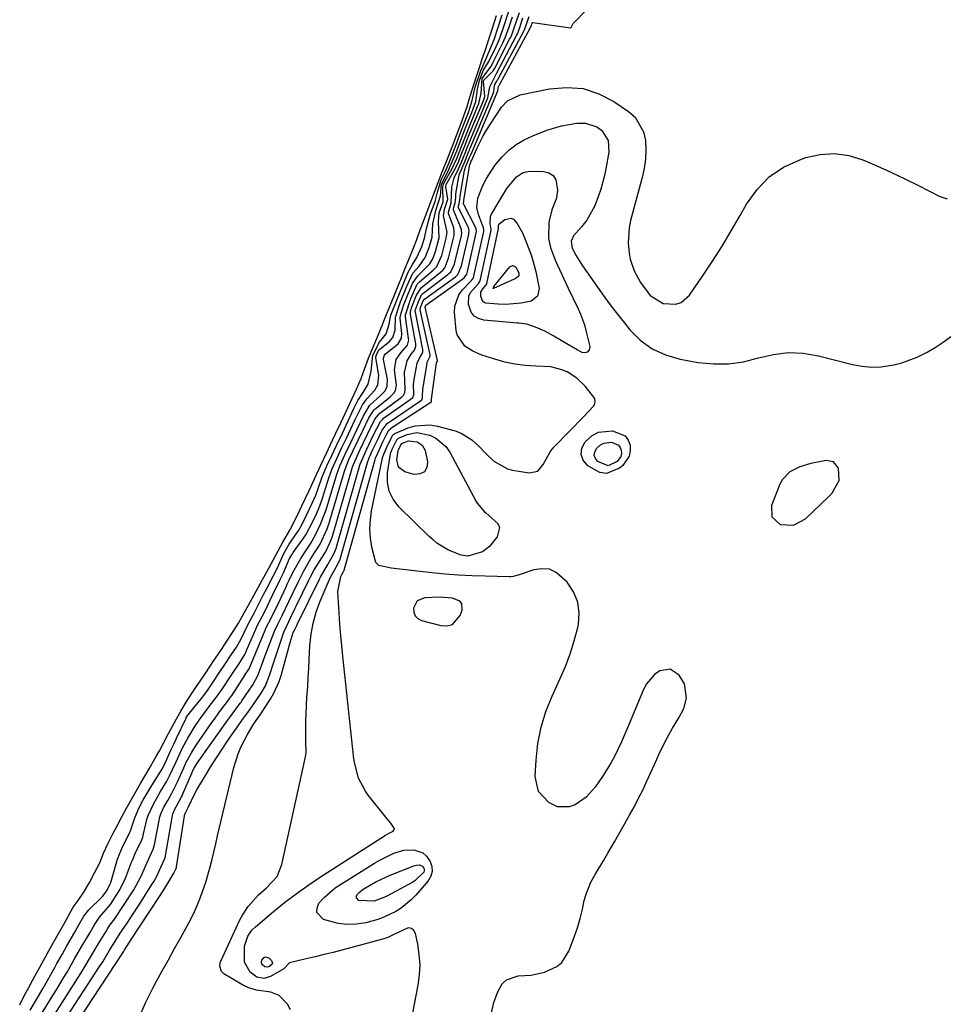
# Model space of a CAD drawing. Units: inches. Extents: x 1862526 to 1869830, y 452951 to 459364.
# Drawn here: x 1868585 to 1868856, y 455079 to 455367 of the extents above; entities that cross this region are included whole.
import ezdxf

# ---------------------------------------------------------------- set-up
doc = ezdxf.new("R2010")
doc.units = ezdxf.units.IN
doc.header["$MEASUREMENT"] = 0
for name, color, linetype in [('1', 7, 'Continuous'), ('7', 7, 'Continuous'), ('8', 7, 'Continuous')]:
    doc.layers.add(name, color=color, linetype=linetype)

msp = doc.modelspace()

# ---------------------------------------------------------------- linework, layer by layer
at = {"layer": '1', "color": 18}
for points in [[(1868811.71, 455219.61, 1646), (1868815.15, 455221.44, 1646), (1868822.08, 455228.07, 1646), (1868822.84, 455228.88, 1646), (1868825.02, 455232.66, 1646), (1868824.81, 455236.33, 1646), (1868823.42, 455238.11, 1646), (1868821.22, 455238.52, 1646), (1868816.79, 455237.68, 1646), (1868813.57, 455236.71, 1646), (1868810.6, 455235.27, 1646), (1868808.44, 455233.01, 1646), (1868807.67, 455231.58, 1646), (1868805.25, 455225.34, 1646), (1868805.36, 455222.04, 1646), (1868807.82, 455219.83, 1646), (1868811.71, 455219.61, 1646)], [(1868701.61, 455197.48, 1644), (1868700.47, 455195.37, 1644), (1868700.58, 455194.15, 1644), (1868700.96, 455193.1, 1644), (1868701.77, 455192.33, 1644), (1868702.85, 455191.75, 1644), (1868708.51, 455190.25, 1644), (1868710.32, 455190.22, 1644), (1868711.9, 455190.62, 1644), (1868714.16, 455193.18, 1644), (1868714.75, 455194.76, 1644), (1868714.65, 455196.7, 1644), (1868714.04, 455197.39, 1644), (1868711.9, 455198.26, 1644), (1868708.05, 455198.58, 1644), (1868703.82, 455198.39, 1644), (1868701.61, 455197.48, 1644)]]:
    msp.add_polyline3d(points, dxfattribs=at)
at = {"layer": '7', "color": 18}
for points in [[(1868585.27, 455079.34, 1628), (1868586.66, 455082.15, 1628), (1868587.93, 455084.46, 1628), (1868589.26, 455086.86, 1628), (1868590.68, 455089.44, 1628), (1868592.29, 455092.35, 1628), (1868593.92, 455095.3, 1628), (1868596.15, 455099.31, 1628), (1868597.59, 455101.91, 1628), (1868599.03, 455104.54, 1628), (1868600.97, 455107.87, 1628), (1868602.39, 455109.86, 1628), (1868604.07, 455112.27, 1628), (1868605.66, 455115.12, 1628), (1868607.21, 455117.98, 1628), (1868608.68, 455120.89, 1628), (1868609.81, 455123.72, 1628), (1868611.14, 455126.67, 1628), (1868612.57, 455129.36, 1628), (1868614.02, 455132.04, 1628), (1868615.18, 455134.31, 1628), (1868616.51, 455136.83, 1628), (1868618.55, 455140.47, 1628), (1868620.65, 455144.1, 1628), (1868623.13, 455148.35, 1628), (1868624.8, 455151.3, 1628), (1868626.14, 455153.68, 1628), (1868627.33, 455155.89, 1628), (1868628.79, 455158.67, 1628), (1868631.17, 455163, 1628), (1868632.44, 455165.25, 1628), (1868634.28, 455168.38, 1628), (1868636.55, 455171.76, 1628), (1868638.11, 455174.04, 1628), (1868639.73, 455176.48, 1628), (1868642.1, 455180.04, 1628), (1868644.08, 455183.01, 1628), (1868646.06, 455185.97, 1628), (1868647.77, 455188.55, 1628), (1868649.32, 455190.98, 1628), (1868650.48, 455193.11, 1628), (1868652.66, 455197.09, 1628), (1868654.44, 455200.31, 1628), (1868656.24, 455203.59, 1628), (1868658.16, 455207.09, 1628), (1868659.52, 455209.58, 1628), (1868660.89, 455212.09, 1628), (1868662.31, 455214.65, 1628), (1868664.27, 455218.16, 1628), (1868666.53, 455222.51, 1628), (1868667.84, 455225.28, 1628), (1868669.97, 455229.78, 1628), (1868671.62, 455233.39, 1628), (1868673.37, 455237.16, 1628), (1868675.13, 455240.87, 1628), (1868676.16, 455243.04, 1628), (1868677.7, 455246.3, 1628), (1868679.24, 455249.56, 1628), (1868681.31, 455253.93, 1628), (1868682.57, 455256.68, 1628), (1868683.78, 455259.37, 1628), (1868685.14, 455262.54, 1628), (1868686.14, 455265.3, 1628), (1868687.32, 455268.45, 1628), (1868688.66, 455271.74, 1628), (1868690.17, 455275.24, 1628), (1868691.57, 455278.56, 1628), (1868692.14, 455280.06, 1628), (1868693.46, 455283.39, 1628), (1868694.82, 455286.74, 1628), (1868696.19, 455290.09, 1628), (1868697.07, 455292.26, 1628), (1868698.1, 455294.79, 1628), (1868699.14, 455297.31, 1628), (1868700.44, 455300.49, 1628), (1868701.46, 455303.16, 1628), (1868702.49, 455305.99, 1628), (1868703.79, 455309.52, 1628), (1868705.11, 455312.95, 1628), (1868706.65, 455317.02, 1628), (1868707.69, 455319.82, 1628), (1868708.82, 455322.7, 1628), (1868710.4, 455326.76, 1628), (1868711.96, 455330.79, 1628), (1868713.04, 455333.58, 1628), (1868714.61, 455337.65, 1628), (1868716.17, 455342.13, 1628), (1868717.1, 455345.07, 1628), (1868718.36, 455349.1, 1628), (1868719.68, 455353.19, 1628), (1868720.62, 455356.04, 1628), (1868721.62, 455358.95, 1628), (1868722.57, 455361.81, 1628), (1868723.5, 455364.68, 1628), (1868724.8, 455368.73, 1628)], [(1868591.33, 455076.27, 1632), (1868594.96, 455082.07, 1632), (1868596.02, 455083.78, 1632), (1868598.1, 455087.21, 1632), (1868599.12, 455088.94, 1632), (1868600.72, 455091.68, 1632), (1868601.35, 455092.79, 1632), (1868603.45, 455096.51, 1632), (1868605.9, 455100.51, 1632), (1868607.16, 455102.79, 1632), (1868608.65, 455104.98, 1632), (1868611.82, 455108.69, 1632), (1868613.55, 455111.31, 1632), (1868614.55, 455112.97, 1632), (1868616.27, 455116.43, 1632), (1868618.03, 455121.06, 1632), (1868618.34, 455121.88, 1632), (1868619.2, 455123.89, 1632), (1868620.83, 455127.07, 1632), (1868621.31, 455128.41, 1632), (1868621.54, 455129.31, 1632), (1868622.6, 455133.95, 1632), (1868622.82, 455134.75, 1632), (1868624.49, 455138.26, 1632), (1868626.52, 455141.73, 1632), (1868628.3, 455144.78, 1632), (1868629.12, 455146.31, 1632), (1868630.96, 455150.24, 1632), (1868632.95, 455154.48, 1632), (1868634.46, 455157.31, 1632), (1868636.54, 455160.73, 1632), (1868637.81, 455162.59, 1632), (1868640.74, 455166.55, 1632), (1868643.09, 455169.58, 1632), (1868644.53, 455171.66, 1632), (1868647.1, 455175.62, 1632), (1868647.9, 455176.83, 1632), (1868649.36, 455179.02, 1632), (1868650.95, 455181.47, 1632), (1868651.41, 455182.35, 1632), (1868651.68, 455182.94, 1632), (1868654.4, 455189.25, 1632), (1868654.8, 455190.16, 1632), (1868656.86, 455194.2, 1632), (1868658.49, 455197.47, 1632), (1868659.38, 455199.35, 1632), (1868661.46, 455203.74, 1632), (1868662.43, 455205.69, 1632), (1868664.24, 455209.85, 1632), (1868665.08, 455211.27, 1632), (1868665.31, 455211.6, 1632), (1868668.12, 455215.5, 1632), (1868669, 455216.84, 1632), (1868671, 455220.71, 1632), (1868672.17, 455223.19, 1632), (1868673.07, 455225.29, 1632), (1868673.86, 455227.55, 1632), (1868675.81, 455233.73, 1632), (1868675.99, 455234.27, 1632), (1868676.58, 455235.87, 1632), (1868678.54, 455240.19, 1632), (1868679.57, 455242.36, 1632), (1868680.86, 455245.07, 1632), (1868682.14, 455247.79, 1632), (1868683.43, 455250.5, 1632), (1868685.53, 455254.79, 1632), (1868686.85, 455256.58, 1632), (1868689.18, 455259.14, 1632), (1868690.07, 455260.65, 1632), (1868690.35, 455263.46, 1632), (1868690.28, 455264.04, 1632), (1868689.5, 455268.58, 1632), (1868689.49, 455268.91, 1632), (1868689.64, 455269.46, 1632), (1868690.11, 455270.55, 1632), (1868690.39, 455270.91, 1632), (1868693.4, 455273.27, 1632), (1868694.48, 455274.53, 1632), (1868695.11, 455276.66, 1632), (1868695.18, 455280.49, 1632), (1868696.7, 455284.95, 1632), (1868698.56, 455289.52, 1632), (1868700.33, 455293.29, 1632), (1868702.13, 455295.41, 1632), (1868703.95, 455297.95, 1632), (1868705.07, 455300.81, 1632), (1868705.91, 455303.88, 1632), (1868706.12, 455307.8, 1632), (1868707.02, 455311.64, 1632), (1868708.37, 455316, 1632), (1868708.69, 455319.38, 1632), (1868710.44, 455322.82, 1632), (1868712.33, 455327.03, 1632), (1868713.13, 455329.11, 1632), (1868714.13, 455331.71, 1632), (1868715.95, 455336.33, 1632), (1868717.58, 455340.36, 1632), (1868717.99, 455341.42, 1632), (1868718.73, 455343.56, 1632), (1868719.22, 455347.11, 1632), (1868719.81, 455349.7, 1632), (1868720.92, 455352.58, 1632), (1868722.57, 455355.26, 1632), (1868724.71, 455359.64, 1632), (1868725.67, 455361.82, 1632), (1868727.21, 455366.36, 1632), (1868728.72, 455370.91, 1632)], [(1868594.23, 455068.34, 1636), (1868608.65, 455090.52, 1636), (1868609.56, 455091.95, 1636), (1868611.49, 455095.15, 1636), (1868612.09, 455096.23, 1636), (1868614.71, 455100.32, 1636), (1868616.48, 455102.98, 1636), (1868618.25, 455105.65, 1636), (1868619.99, 455108.33, 1636), (1868624.14, 455114.79, 1636), (1868624.6, 455115.56, 1636), (1868625.45, 455117.14, 1636), (1868626.55, 455119.61, 1636), (1868627.73, 455122.13, 1636), (1868627.9, 455122.74, 1636), (1868627.94, 455122.94, 1636), (1868629.98, 455134.76, 1636), (1868630.06, 455135.11, 1636), (1868630.48, 455136.14, 1636), (1868632.56, 455139.94, 1636), (1868632.81, 455140.48, 1636), (1868633.05, 455141.03, 1636), (1868635.62, 455147.06, 1636), (1868635.97, 455147.86, 1636), (1868636.3, 455148.58, 1636), (1868637.18, 455150.01, 1636), (1868646.11, 455162.54, 1636), (1868646.64, 455163.27, 1636), (1868647.71, 455164.72, 1636), (1868649.34, 455166.88, 1636), (1868649.83, 455167.55, 1636), (1868650.15, 455168.01, 1636), (1868650.31, 455168.24, 1636), (1868653.44, 455172.89, 1636), (1868654.98, 455175.71, 1636), (1868655.82, 455178.01, 1636), (1868656.49, 455179.84, 1636), (1868656.83, 455180.75, 1636), (1868659.84, 455188.65, 1636), (1868660.78, 455190.66, 1636), (1868662.08, 455193.24, 1636), (1868664, 455197.27, 1636), (1868665.27, 455199.95, 1636), (1868666.81, 455203.16, 1636), (1868668.3, 455206.09, 1636), (1868670.5, 455209.88, 1636), (1868673.17, 455214.09, 1636), (1868675.26, 455218.57, 1636), (1868675.57, 455219.39, 1636), (1868675.83, 455220.19, 1636), (1868675.95, 455220.59, 1636), (1868680.33, 455235.44, 1636), (1868681.62, 455238.8, 1636), (1868682.88, 455241.46, 1636), (1868684.32, 455244.5, 1636), (1868685.76, 455247.54, 1636), (1868687.4, 455251.02, 1636), (1868688.89, 455253.28, 1636), (1868689.21, 455253.58, 1636), (1868689.54, 455253.87, 1636), (1868693.65, 455257.13, 1636), (1868694.85, 455258.32, 1636), (1868695.27, 455259.02, 1636), (1868695.48, 455260.57, 1636), (1868694.9, 455265.04, 1636), (1868695.42, 455268.12, 1636), (1868696.74, 455270.03, 1636), (1868698.77, 455272.26, 1636), (1868699.09, 455273.79, 1636), (1868699.06, 455274.19, 1636), (1868698.16, 455280.54, 1636), (1868698.11, 455281.16, 1636), (1868699.68, 455285.88, 1636), (1868701.61, 455290.13, 1636), (1868702.25, 455290.8, 1636), (1868706.24, 455294.24, 1636), (1868706.61, 455294.58, 1636), (1868707.3, 455295.33, 1636), (1868708.79, 455298.46, 1636), (1868708.93, 455298.94, 1636), (1868710.1, 455303.58, 1636), (1868710.31, 455305.32, 1636), (1868709.23, 455310.1, 1636), (1868709.58, 455312.01, 1636), (1868710.5, 455314.95, 1636), (1868709.94, 455318.71, 1636), (1868710.01, 455319.23, 1636), (1868712.41, 455323.36, 1636), (1868713.56, 455325.57, 1636), (1868714.68, 455328.42, 1636), (1868715.51, 455330.58, 1636), (1868716.62, 455333.36, 1636), (1868720.57, 455342.88, 1636), (1868720.85, 455343.57, 1636), (1868721.25, 455344.67, 1636), (1868721.34, 455344.97, 1636), (1868720.99, 455349.35, 1636), (1868721.09, 455349.79, 1636), (1868723.82, 455352.56, 1636), (1868724.25, 455353.3, 1636), (1868728.63, 455361.76, 1636), (1868728.8, 455362.09, 1636), (1868729.12, 455362.77, 1636), (1868729.98, 455365.09, 1636), (1868731.47, 455369.58, 1636)], [(1868664.55, 455077.89, 1642), (1868663.6, 455079.57, 1642), (1868661.21, 455082.07, 1642), (1868658.75, 455083.06, 1642), (1868654.56, 455083.68, 1642), (1868652.32, 455084.3, 1642), (1868651.27, 455084.77, 1642), (1868650.24, 455085.32, 1642), (1868645.05, 455088.44, 1642), (1868644.3, 455089.14, 1642), (1868643.82, 455090.61, 1642), (1868643.94, 455091.65, 1642), (1868644.11, 455092.15, 1642), (1868649.72, 455104.23, 1642), (1868650.42, 455105.59, 1642), (1868652.09, 455108.13, 1642), (1868655.18, 455111.52, 1642), (1868657.47, 455113.55, 1642), (1868660.57, 455116.89, 1642), (1868661.97, 455120.36, 1642), (1868668.9, 455151.9, 1642), (1868669.06, 455153.03, 1642), (1868668.98, 455156.47, 1642), (1868669, 455159.96, 1642), (1868669.03, 455162.28, 1642), (1868669.09, 455164.59, 1642), (1868669.33, 455169.23, 1642), (1868669.54, 455172.44, 1642), (1868669.7, 455175.06, 1642), (1868669.84, 455177.68, 1642), (1868669.98, 455180.3, 1642), (1868670.19, 455184.4, 1642), (1868670.33, 455186.07, 1642), (1868670.52, 455187.73, 1642), (1868671.14, 455191.01, 1642), (1868672.05, 455194.23, 1642), (1868672.61, 455195.8, 1642), (1868673.22, 455197.36, 1642), (1868676.12, 455204.22, 1642), (1868678.49, 455208.45, 1642), (1868678.97, 455209.52, 1642), (1868679.06, 455209.78, 1642), (1868679.1, 455209.92, 1642), (1868679.14, 455210.05, 1642), (1868687.05, 455238, 1642), (1868687.5, 455239.32, 1642), (1868688.63, 455241.75, 1642), (1868690.04, 455244.73, 1642), (1868691.32, 455247.44, 1642), (1868692.83, 455249.41, 1642), (1868702.54, 455255.97, 1642), (1868702.65, 455256.06, 1642), (1868702.96, 455256.33, 1642), (1868703.17, 455256.79, 1642), (1868703.15, 455257.81, 1642), (1868703.18, 455258.95, 1642), (1868703.22, 455259.33, 1642), (1868704.45, 455267.05, 1642), (1868704.52, 455267.35, 1642), (1868705.39, 455269.07, 1642), (1868705.4, 455269.2, 1642), (1868705.37, 455269.46, 1642), (1868702.48, 455282.63, 1642), (1868702.46, 455282.81, 1642), (1868702.53, 455283.27, 1642), (1868703.35, 455285.27, 1642), (1868703.63, 455285.63, 1642), (1868703.7, 455285.69, 1642), (1868712.74, 455292.31, 1642), (1868713.45, 455292.96, 1642), (1868714.57, 455295.51, 1642), (1868716.68, 455304.76, 1642), (1868716.73, 455305.02, 1642), (1868716.74, 455305.81, 1642), (1868716.64, 455306.33, 1642), (1868716.55, 455306.58, 1642), (1868716.45, 455306.82, 1642), (1868713.69, 455312.56, 1642), (1868713.63, 455313.02, 1642), (1868713.82, 455313.6, 1642), (1868714.04, 455314.87, 1642), (1868714.1, 455315.85, 1642), (1868715.43, 455323.36, 1642), (1868715.5, 455323.68, 1642), (1868715.83, 455324.61, 1642), (1868716.91, 455327.17, 1642), (1868717.14, 455327.73, 1642), (1868717.23, 455327.95, 1642), (1868717.27, 455328.06, 1642), (1868717.32, 455328.17, 1642), (1868725.12, 455346.7, 1642), (1868725.29, 455347.26, 1642), (1868725.37, 455347.89, 1642), (1868725.6, 455348.32, 1642), (1868725.75, 455348.53, 1642), (1868725.78, 455348.58, 1642), (1868725.8, 455348.62, 1642), (1868734.67, 455364.99, 1642), (1868734.74, 455365.14, 1642), (1868735, 455365.87, 1642), (1868735.12, 455366.23, 1642), (1868735.19, 455366.41, 1642), (1868735.24, 455366.54, 1642), (1868735.33, 455366.63, 1642), (1868735.38, 455366.64, 1642), (1868746.47, 455365.11, 1642), (1868746.51, 455365.11, 1642), (1868746.53, 455365.12, 1642), (1868746.62, 455365.16, 1642), (1868747.24, 455366.39, 1642), (1868747.56, 455366.77, 1642), (1868750.97, 455370.27, 1642)], [(1868592.78, 455072.3, 1634), (1868601.74, 455086.27, 1634), (1868603.27, 455088.7, 1634), (1868604.77, 455091.16, 1634), (1868606.96, 455094.95, 1634), (1868608.19, 455097.04, 1634), (1868610.71, 455101.01, 1634), (1868610.91, 455101.35, 1634), (1868611.66, 455102.62, 1634), (1868613.04, 455104.36, 1634), (1868618.64, 455112.99, 1634), (1868619.39, 455114.22, 1634), (1868620.74, 455116.76, 1634), (1868622.44, 455120.75, 1634), (1868624.37, 455124.83, 1634), (1868624.72, 455126.15, 1634), (1868626.31, 455134.35, 1634), (1868626.37, 455134.64, 1634), (1868626.54, 455135.22, 1634), (1868627.47, 455137.18, 1634), (1868628.6, 455139.12, 1634), (1868629.71, 455141.08, 1634), (1868631.44, 455144.52, 1634), (1868633.28, 455148.62, 1634), (1868634.02, 455150.29, 1634), (1868635.6, 455153.26, 1634), (1868636.88, 455155.26, 1634), (1868641.5, 455161.9, 1634), (1868642.24, 455162.94, 1634), (1868643.75, 455164.99, 1634), (1868646.07, 455168.03, 1634), (1868646.98, 455169.3, 1634), (1868647.41, 455169.95, 1634), (1868651.23, 455175.87, 1634), (1868651.28, 455175.94, 1634), (1868651.46, 455176.21, 1634), (1868651.82, 455176.75, 1634), (1868652.49, 455177.79, 1634), (1868652.61, 455178.05, 1634), (1868652.65, 455178.14, 1634), (1868657.12, 455188.95, 1634), (1868657.43, 455189.66, 1634), (1868658.84, 455192.46, 1634), (1868660.97, 455196.82, 1634), (1868663.3, 455201.81, 1634), (1868663.57, 455202.38, 1634), (1868664.1, 455203.52, 1634), (1868665.2, 455205.76, 1634), (1868667.52, 455209.88, 1634), (1868668.95, 455212.14, 1634), (1868670.33, 455214.21, 1634), (1868671.9, 455217, 1634), (1868673.29, 455219.94, 1634), (1868674.59, 455223.11, 1634), (1868674.9, 455224.09, 1634), (1868678.08, 455234.59, 1634), (1868678.23, 455235.07, 1634), (1868678.94, 455236.98, 1634), (1868680.51, 455240.39, 1634), (1868682.13, 455243.81, 1634), (1868683.98, 455247.72, 1634), (1868685.82, 455251.63, 1634), (1868687.7, 455254.7, 1634), (1868690.78, 455257.49, 1634), (1868692.17, 455258.97, 1634), (1868692.8, 455260.29, 1634), (1868692.85, 455262.23, 1634), (1868692.78, 455262.71, 1634), (1868691.71, 455268.06, 1634), (1868691.68, 455268.52, 1634), (1868691.99, 455269.4, 1634), (1868692.32, 455269.73, 1634), (1868696.04, 455272.66, 1634), (1868696.94, 455274.3, 1634), (1868697.05, 455275.72, 1634), (1868696.64, 455280.21, 1634), (1868696.67, 455280.99, 1634), (1868697.56, 455283.87, 1634), (1868698.95, 455287.29, 1634), (1868700.21, 455290.35, 1634), (1868701.74, 455292.56, 1634), (1868704.54, 455295.25, 1634), (1868705.28, 455296.11, 1634), (1868706.18, 455297.55, 1634), (1868706.93, 455299.64, 1634), (1868708, 455303.67, 1634), (1868707.79, 455308.46, 1634), (1868708.01, 455311.03, 1634), (1868709.17, 455314.23, 1634), (1868709.1, 455318.58, 1634), (1868709.26, 455319.43, 1634), (1868711.75, 455323.71, 1634), (1868713.15, 455326.83, 1634), (1868714.51, 455330.35, 1634), (1868715.87, 455333.82, 1634), (1868716.39, 455335.1, 1634), (1868719.07, 455341.62, 1634), (1868719.24, 455342.05, 1634), (1868719.58, 455342.93, 1634), (1868720.28, 455345.86, 1634), (1868720.62, 455350.26, 1634), (1868723.2, 455353.91, 1634), (1868723.56, 455354.55, 1634), (1868723.73, 455354.88, 1634), (1868726.65, 455360.69, 1634), (1868727.45, 455362.42, 1634), (1868728.48, 455365.38, 1634), (1868729.42, 455368.29, 1634)], [(1868595.66, 455064.39, 1638), (1868615.62, 455094.8, 1638), (1868615.89, 455095.21, 1638), (1868616.35, 455095.97, 1638), (1868616.53, 455096.29, 1638), (1868617.39, 455097.66, 1638), (1868617.56, 455097.92, 1638), (1868617.73, 455098.18, 1638), (1868626.38, 455111.36, 1638), (1868628.27, 455114.28, 1638), (1868630.39, 455117.85, 1638), (1868630.95, 455119.07, 1638), (1868631.13, 455119.5, 1638), (1868631.18, 455119.73, 1638), (1868633.62, 455135.16, 1638), (1868633.64, 455135.22, 1638), (1868633.67, 455135.35, 1638), (1868634.05, 455136.09, 1638), (1868634.36, 455136.66, 1638), (1868634.66, 455137.24, 1638), (1868636.56, 455141.18, 1638), (1868637.11, 455142.18, 1638), (1868639.62, 455146.44, 1638), (1868641.2, 455149.04, 1638), (1868642.82, 455151.62, 1638), (1868644.5, 455154.16, 1638), (1868646.21, 455156.68, 1638), (1868650.72, 455163.15, 1638), (1868651.03, 455163.59, 1638), (1868651.98, 455164.88, 1638), (1868652.91, 455166.13, 1638), (1868653.2, 455166.53, 1638), (1868655.91, 455170.48, 1638), (1868657.15, 455172.66, 1638), (1868658.49, 455175.92, 1638), (1868659.71, 455179.84, 1638), (1868660.66, 455182.8, 1638), (1868661.15, 455184.27, 1638), (1868662.54, 455188.36, 1638), (1868663.41, 455190.18, 1638), (1868664.65, 455192.72, 1638), (1868665.81, 455195.13, 1638), (1868666.19, 455195.93, 1638), (1868669.89, 455203.52, 1638), (1868670.27, 455204.28, 1638), (1868671.47, 455206.55, 1638), (1868672.78, 455208.75, 1638), (1868674.71, 455211.77, 1638), (1868676.13, 455214.69, 1638), (1868676.71, 455216.14, 1638), (1868677.01, 455217.08, 1638), (1868682.57, 455236.29, 1638), (1868682.69, 455236.67, 1638), (1868682.94, 455237.42, 1638), (1868684.8, 455241.56, 1638), (1868685.88, 455243.84, 1638), (1868687.13, 455246.49, 1638), (1868689.14, 455250.66, 1638), (1868690.65, 455252.36, 1638), (1868696.57, 455256.76, 1638), (1868697.08, 455257.18, 1638), (1868697.57, 455257.69, 1638), (1868697.97, 455258.48, 1638), (1868698.05, 455259.39, 1638), (1868697.89, 455264.28, 1638), (1868698.65, 455267.68, 1638), (1868699.82, 455269.64, 1638), (1868700.81, 455270.84, 1638), (1868701.17, 455272.01, 1638), (1868701.17, 455272.32, 1638), (1868701.13, 455272.62, 1638), (1868699.62, 455281.24, 1638), (1868699.58, 455281.96, 1638), (1868699.89, 455283.2, 1638), (1868701.3, 455286.66, 1638), (1868702.74, 455289.08, 1638), (1868708.38, 455293.61, 1638), (1868709.04, 455294.21, 1638), (1868709.64, 455294.92, 1638), (1868710.78, 455297.7, 1638), (1868710.88, 455298.12, 1638), (1868712.3, 455303.97, 1638), (1868712.37, 455304.35, 1638), (1868712.44, 455305.48, 1638), (1868712.25, 455306.6, 1638), (1868710.76, 455310.77, 1638), (1868710.72, 455310.99, 1638), (1868710.7, 455311.22, 1638), (1868711.49, 455313.87, 1638), (1868711.7, 455318.46, 1638), (1868712.37, 455321.21, 1638), (1868713.62, 455323.88, 1638), (1868714.48, 455325.61, 1638), (1868715.78, 455328.92, 1638), (1868716.42, 455330.56, 1638), (1868716.74, 455331.37, 1638), (1868716.85, 455331.63, 1638), (1868722.08, 455344.15, 1638), (1868722.29, 455344.66, 1638), (1868722.87, 455347.82, 1638), (1868724.77, 455351.73, 1638), (1868730.63, 455362.83, 1638), (1868730.88, 455363.31, 1638), (1868731.12, 455363.85, 1638), (1868731.61, 455365.22, 1638), (1868732.52, 455367.98, 1638)], [(1868699.29, 455071.95, 1644), (1868701.85, 455085.09, 1644), (1868702.25, 455088.09, 1644), (1868702.4, 455091.08, 1644), (1868702.2, 455094.08, 1644), (1868701.75, 455097.07, 1644), (1868701.1, 455100.16, 1644), (1868700.56, 455101.1, 1644), (1868699.87, 455101.71, 1644), (1868698.96, 455101.84, 1644), (1868694.73, 455099.94, 1644), (1868693, 455099.07, 1644), (1868692.4, 455098.85, 1644), (1868691.78, 455098.66, 1644), (1868679.57, 455095.38, 1644), (1868676.96, 455094.69, 1644), (1868674.34, 455094.02, 1644), (1868671.71, 455093.38, 1644), (1868669.08, 455092.76, 1644), (1868664.25, 455091.6, 1644), (1868662.57, 455089.92, 1644), (1868658.68, 455087.6, 1644), (1868656.71, 455087.04, 1644), (1868654.68, 455087.45, 1644), (1868652.75, 455088.89, 1644), (1868651.08, 455091.84, 1644), (1868651.06, 455096.5, 1644), (1868652.04, 455099.4, 1644), (1868653.18, 455101.14, 1644), (1868654.22, 455102.18, 1644), (1868659.52, 455106.64, 1644), (1868662.79, 455109.28, 1644), (1868666.12, 455111.84, 1644), (1868669.54, 455114.26, 1644), (1868673.04, 455116.6, 1644), (1868692.33, 455128.98, 1644), (1868693.03, 455129.37, 1644), (1868694.53, 455130.16, 1644), (1868694.76, 455130.42, 1644), (1868694.89, 455130.69, 1644), (1868694.87, 455130.99, 1644), (1868693.84, 455132.45, 1644), (1868692.87, 455133.67, 1644), (1868692.38, 455134.28, 1644), (1868687.26, 455140.63, 1644), (1868686.41, 455141.81, 1644), (1868684.41, 455145.64, 1644), (1868683.29, 455149.85, 1644), (1868683.08, 455151.28, 1644), (1868679.85, 455181.3, 1644), (1868679.52, 455184.31, 1644), (1868679.21, 455187.32, 1644), (1868679.13, 455188.33, 1644), (1868679.06, 455189.34, 1644), (1868678.37, 455200.26, 1644), (1868679.22, 455204.58, 1644), (1868679.54, 455205.23, 1644), (1868679.92, 455205.84, 1644), (1868680.1, 455206.23, 1644), (1868680.17, 455206.42, 1644), (1868680.19, 455206.48, 1644), (1868689.28, 455238.85, 1644), (1868689.41, 455239.27, 1644), (1868690.34, 455241.41, 1644), (1868691.56, 455244, 1644), (1868692.69, 455246.39, 1644), (1868693.26, 455247.38, 1644), (1868693.73, 455247.83, 1644), (1868693.9, 455247.96, 1644), (1868705.6, 455255.6, 1644), (1868705.72, 455255.7, 1644), (1868705.74, 455255.75, 1644), (1868705.75, 455255.83, 1644), (1868705.74, 455256.18, 1644), (1868705.76, 455256.5, 1644), (1868707.25, 455267.08, 1644), (1868707.3, 455267.27, 1644), (1868707.5, 455267.63, 1644), (1868707.54, 455267.81, 1644), (1868703.89, 455283.36, 1644), (1868703.9, 455283.44, 1644), (1868704, 455283.71, 1644), (1868704.14, 455283.99, 1644), (1868714.94, 455291.65, 1644), (1868715.34, 455291.98, 1644), (1868716.08, 455293.01, 1644), (1868716.42, 455294.21, 1644), (1868718.86, 455305.16, 1644), (1868718.92, 455305.56, 1644), (1868718.86, 455306.18, 1644), (1868718.65, 455306.76, 1644), (1868715.08, 455313.57, 1644), (1868715.07, 455313.63, 1644), (1868715.12, 455313.84, 1644), (1868715.21, 455314.2, 1644), (1868715.21, 455314.43, 1644), (1868715.23, 455314.64, 1644), (1868717.02, 455325.07, 1644), (1868717.06, 455325.25, 1644), (1868717.41, 455326.09, 1644), (1868717.51, 455326.37, 1644), (1868717.53, 455326.42, 1644), (1868719.1, 455329.97, 1644), (1868720.84, 455333.48, 1644), (1868721.83, 455335.16, 1644), (1868722.88, 455336.82, 1644), (1868726.28, 455341.85, 1644), (1868727.97, 455343.71, 1644), (1868731.72, 455345.52, 1644), (1868740.27, 455347.28, 1644), (1868745.26, 455347.68, 1644), (1868750.09, 455347.32, 1644), (1868754.69, 455345.81, 1644), (1868759.14, 455343.54, 1644), (1868763.38, 455340.66, 1644), (1868765.31, 455338.92, 1644), (1868767.82, 455334.63, 1644), (1868768.4, 455332.09, 1644), (1868768.48, 455329.35, 1644), (1868768.38, 455326.64, 1644), (1868767.99, 455323.95, 1644), (1868767.41, 455321.28, 1644), (1868764, 455308.75, 1644), (1868763.55, 455306.58, 1644), (1868763.28, 455302.21, 1644), (1868763.58, 455299.17, 1644), (1868763.93, 455297.4, 1644), (1868765.07, 455294.01, 1644), (1868766.88, 455290.63, 1644), (1868769.72, 455286.82, 1644), (1868773.5, 455284.48, 1644), (1868777.21, 455284.31, 1644), (1868778.77, 455284.77, 1644), (1868781.28, 455286.94, 1644), (1868785.09, 455292.5, 1644), (1868787.97, 455296.85, 1644), (1868790.78, 455301.24, 1644), (1868793.47, 455305.71, 1644), (1868796.09, 455310.23, 1644), (1868797.96, 455313.56, 1644), (1868801.01, 455317.8, 1644), (1868804.54, 455321.47, 1644), (1868808.79, 455324.29, 1644), (1868813.51, 455326.53, 1644), (1868815.3, 455327.14, 1644), (1868819.51, 455328.07, 1644), (1868823.7, 455328.38, 1644), (1868827.86, 455327.77, 1644), (1868831.99, 455326.53, 1644), (1868836.09, 455324.73, 1644), (1868840.16, 455322.88, 1644), (1868844.2, 455320.95, 1644), (1868848.21, 455318.97, 1644), (1868854.3, 455315.89, 1644), (1868856.68, 455315.09, 1644)], [(1868723.3, 455077.03, 1646), (1868724.01, 455080.06, 1646), (1868725.06, 455082.98, 1646), (1868726.45, 455085.45, 1646), (1868727.7, 455086.67, 1646), (1868731.12, 455087.79, 1646), (1868734.92, 455088.01, 1646), (1868738.83, 455088.89, 1646), (1868742.4, 455090.57, 1646), (1868743.87, 455091.77, 1646), (1868745.95, 455095, 1646), (1868747.53, 455099.18, 1646), (1868748.43, 455101.88, 1646), (1868749.21, 455104.61, 1646), (1868749.9, 455107.37, 1646), (1868750.46, 455109.83, 1646), (1868750.98, 455111.69, 1646), (1868752.41, 455115.25, 1646), (1868753.66, 455117.48, 1646), (1868756.17, 455121.68, 1646), (1868757.37, 455123.7, 1646), (1868759.28, 455127.01, 1646), (1868760.54, 455129.23, 1646), (1868761.79, 455131.46, 1646), (1868763.82, 455135.01, 1646), (1868765.12, 455137.36, 1646), (1868766.37, 455139.74, 1646), (1868767.55, 455142.15, 1646), (1868768.69, 455144.58, 1646), (1868770.97, 455149.63, 1646), (1868772.38, 455152.71, 1646), (1868773.84, 455155.77, 1646), (1868774.6, 455157.28, 1646), (1868776.25, 455160.24, 1646), (1868778.17, 455163.3, 1646), (1868779.57, 455166.04, 1646), (1868780.4, 455168.99, 1646), (1868779.83, 455173.26, 1646), (1868778.18, 455175.81, 1646), (1868775.6, 455177.48, 1646), (1868772.56, 455177.02, 1646), (1868771.04, 455175.94, 1646), (1868768.64, 455173.23, 1646), (1868767.76, 455171.59, 1646), (1868763.12, 455160.33, 1646), (1868761.34, 455156.22, 1646), (1868759.4, 455152.18, 1646), (1868758.34, 455150.2, 1646), (1868756.02, 455146.38, 1646), (1868753.67, 455143.02, 1646), (1868751.04, 455140.09, 1646), (1868747.82, 455137.82, 1646), (1868746.07, 455137.21, 1646), (1868742.6, 455137.3, 1646), (1868740.06, 455138.51, 1646), (1868737.04, 455141.77, 1646), (1868736.09, 455146.11, 1646), (1868736.36, 455150.94, 1646), (1868736.9, 455155.77, 1646), (1868737.81, 455160.52, 1646), (1868739.25, 455165.12, 1646), (1868741.05, 455169.64, 1646), (1868743.35, 455174.55, 1646), (1868744.94, 455178.25, 1646), (1868746.36, 455182, 1646), (1868747.53, 455185.83, 1646), (1868748.54, 455189.72, 1646), (1868748.73, 455190.56, 1646), (1868748.97, 455193.93, 1646), (1868748.6, 455197.14, 1646), (1868747.34, 455200.11, 1646), (1868745.47, 455202.93, 1646), (1868742.26, 455205.82, 1646), (1868740.24, 455206.74, 1646), (1868738.02, 455206.91, 1646), (1868735.67, 455206.56, 1646), (1868731.07, 455204.99, 1646), (1868729.63, 455204.64, 1646), (1868728.9, 455204.57, 1646), (1868728.53, 455204.56, 1646), (1868721.45, 455204.67, 1646), (1868717.55, 455204.79, 1646), (1868713.65, 455204.98, 1646), (1868709.76, 455205.28, 1646), (1868705.88, 455205.67, 1646), (1868693.93, 455207.01, 1646), (1868690.39, 455207.83, 1646), (1868689.5, 455208.74, 1646), (1868688.35, 455213.23, 1646), (1868687.92, 455215.88, 1646), (1868687.72, 455218.54, 1646), (1868687.87, 455221.2, 1646), (1868688.24, 455223.87, 1646), (1868691.53, 455239.69, 1646), (1868692.69, 455242.42, 1646), (1868694.14, 455245.5, 1646), (1868694.49, 455246.08, 1646), (1868695, 455246.46, 1646), (1868698.91, 455248.09, 1646), (1868701.03, 455248.73, 1646), (1868705.33, 455248.99, 1646), (1868707.51, 455248.62, 1646), (1868712.65, 455247.18, 1646), (1868714.42, 455246.52, 1646), (1868717.6, 455244.59, 1646), (1868719.48, 455242.82, 1646), (1868721.69, 455240.55, 1646), (1868723.98, 455238.36, 1646), (1868727.95, 455236.1, 1646), (1868729.45, 455235.73, 1646), (1868734.34, 455234.97, 1646), (1868736.83, 455235.45, 1646), (1868738.46, 455237.41, 1646), (1868740.68, 455241.38, 1646), (1868741.68, 455242.54, 1646), (1868750.39, 455251.48, 1646), (1868751.76, 455252.93, 1646), (1868753.11, 455254.41, 1646), (1868753.51, 455255.16, 1646), (1868753.68, 455255.91, 1646), (1868753.52, 455256.67, 1646), (1868750.69, 455260.31, 1646), (1868748.27, 455262.64, 1646), (1868745.44, 455264.45, 1646), (1868743.88, 455265.1, 1646), (1868740.65, 455265.91, 1646), (1868736.25, 455266.13, 1646), (1868733.2, 455266.33, 1646), (1868730.18, 455266.71, 1646), (1868727.21, 455267.34, 1646), (1868724.27, 455268.16, 1646), (1868720.48, 455269.38, 1646), (1868717.87, 455270.48, 1646), (1868715.49, 455272.01, 1646), (1868713.26, 455275.28, 1646), (1868712.97, 455276.61, 1646), (1868712.5, 455281.88, 1646), (1868712.57, 455283.7, 1646), (1868713.73, 455286.99, 1646), (1868714.82, 455288.45, 1646), (1868717.21, 455290.92, 1646), (1868717.47, 455291.21, 1646), (1868718.02, 455292, 1646), (1868718.23, 455292.72, 1646), (1868718.27, 455292.9, 1646), (1868721.04, 455305.55, 1646), (1868721.08, 455305.99, 1646), (1868720.97, 455306.58, 1646), (1868719.53, 455310.46, 1646), (1868719.05, 455312.52, 1646), (1868719.31, 455315.32, 1646), (1868720.82, 455318.93, 1646), (1868721.84, 455321, 1646), (1868724.31, 455324.86, 1646), (1868726.41, 455327.37, 1646), (1868728.4, 455329.29, 1646), (1868730.54, 455330.99, 1646), (1868732.9, 455332.38, 1646), (1868735.4, 455333.55, 1646), (1868739.51, 455335.13, 1646), (1868743.83, 455336.46, 1646), (1868748.28, 455337.21, 1646), (1868750.84, 455337.22, 1646), (1868754.1, 455336.11, 1646), (1868755.57, 455335.07, 1646), (1868757.41, 455332.18, 1646), (1868757.66, 455328.76, 1646), (1868756.79, 455323.87, 1646), (1868756.38, 455321.87, 1646), (1868755.31, 455317.93, 1646), (1868754.66, 455316, 1646), (1868753.55, 455313.07, 1646), (1868751.24, 455308.88, 1646), (1868749.68, 455306.87, 1646), (1868747.28, 455304.29, 1646), (1868746.66, 455302.72, 1646), (1868746.93, 455300.66, 1646), (1868747.98, 455298.63, 1646), (1868748.94, 455297.03, 1646), (1868749.44, 455296.25, 1646), (1868749.97, 455295.47, 1646), (1868753.42, 455290.52, 1646), (1868755.71, 455287.3, 1646), (1868758.04, 455284.12, 1646), (1868760.45, 455280.99, 1646), (1868762.9, 455277.89, 1646), (1868763.69, 455276.9, 1646), (1868766.84, 455273.78, 1646), (1868770.3, 455271.2, 1646), (1868774.23, 455269.42, 1646), (1868778.48, 455268.17, 1646), (1868783.78, 455267.23, 1646), (1868788.26, 455266.78, 1646), (1868792.7, 455266.78, 1646), (1868797.09, 455267.44, 1646), (1868801.44, 455268.54, 1646), (1868805.79, 455269.59, 1646), (1868810.15, 455270.13, 1646), (1868814.54, 455269.91, 1646), (1868818.96, 455269.18, 1646), (1868828.94, 455266.63, 1646), (1868831.74, 455266.12, 1646), (1868834.54, 455265.86, 1646), (1868837.35, 455265.99, 1646), (1868841.03, 455266.56, 1646), (1868843.38, 455267.15, 1646), (1868847.9, 455268.81, 1646), (1868850.74, 455270.22, 1646), (1868853.15, 455271.63, 1646), (1868855.48, 455273.16, 1646), (1868857.69, 455274.86, 1646)], [(1868751.49, 455270.29, 1648), (1868750.79, 455270.07, 1648), (1868749.86, 455270.12, 1648), (1868748.41, 455270.87, 1648), (1868744.18, 455273.32, 1648), (1868741.6, 455274.94, 1648), (1868738.94, 455276.41, 1648), (1868736.14, 455277.59, 1648), (1868733.64, 455278.46, 1648), (1868731.27, 455278.71, 1648), (1868730.88, 455278.74, 1648), (1868721.03, 455279.6, 1648), (1868719.53, 455280.04, 1648), (1868718.29, 455280.77, 1648), (1868717.41, 455281.91, 1648), (1868716.58, 455284.28, 1648), (1868716.65, 455286.6, 1648), (1868717.13, 455287.64, 1648), (1868719.5, 455290.36, 1648), (1868720, 455291.1, 1648), (1868720.09, 455291.47, 1648), (1868720.12, 455291.59, 1648), (1868723.22, 455305.95, 1648), (1868723.24, 455306.12, 1648), (1868722.92, 455307.9, 1648), (1868723.07, 455309.93, 1648), (1868723.34, 455310.57, 1648), (1868725.45, 455314.24, 1648), (1868726.02, 455315.22, 1648), (1868727.78, 455318.09, 1648), (1868730.61, 455321.55, 1648), (1868732.43, 455322.73, 1648), (1868733.46, 455323, 1648), (1868734.54, 455323.12, 1648), (1868738.53, 455323.09, 1648), (1868740.1, 455322.67, 1648), (1868741.35, 455321.92, 1648), (1868742.12, 455320.68, 1648), (1868742.61, 455317.67, 1648), (1868742.34, 455315.24, 1648), (1868740.93, 455311.86, 1648), (1868740.06, 455308.29, 1648), (1868739.96, 455303.52, 1648), (1868740.56, 455300.84, 1648), (1868741.51, 455298.22, 1648), (1868742.04, 455296.94, 1648), (1868742.61, 455295.66, 1648), (1868745.75, 455288.93, 1648), (1868747.19, 455285.9, 1648), (1868748.66, 455282.89, 1648), (1868749.35, 455281.36, 1648), (1868750.48, 455278.23, 1648), (1868750.92, 455276.61, 1648), (1868752.04, 455271.84, 1648), (1868751.87, 455270.92, 1648), (1868751.49, 455270.29, 1648)], [(1868730.48, 455291.85, 1652), (1868730.21, 455291.71, 1652), (1868729.94, 455291.58, 1652), (1868723.9, 455288.89, 1652), (1868723.81, 455288.88, 1652), (1868723.8, 455288.93, 1652), (1868723.83, 455288.96, 1652), (1868723.87, 455289.13, 1652), (1868723.97, 455289.35, 1652), (1868724.02, 455289.42, 1652), (1868728.7, 455295.23, 1652), (1868729.47, 455295.61, 1652), (1868729.86, 455295.52, 1652), (1868730.42, 455295.11, 1652), (1868731.28, 455293.46, 1652), (1868731.31, 455292.58, 1652), (1868731.18, 455292.36, 1652), (1868730.48, 455291.85, 1652)], [(1868695.6, 455244.6, 1648), (1868696.06, 455245.03, 1648), (1868698.65, 455246.11, 1648), (1868701.46, 455246.72, 1648), (1868705.3, 455245.93, 1648), (1868707.07, 455245.08, 1648), (1868709.96, 455242.61, 1648), (1868711.08, 455241, 1648), (1868718.84, 455226.59, 1648), (1868719.12, 455226.1, 1648), (1868721.26, 455223.56, 1648), (1868721.7, 455223.21, 1648), (1868725.18, 455220.16, 1648), (1868725.69, 455218.93, 1648), (1868725, 455216.22, 1648), (1868722.69, 455213.41, 1648), (1868720.7, 455211.81, 1648), (1868716.4, 455210.57, 1648), (1868714.44, 455210.86, 1648), (1868710.73, 455212.28, 1648), (1868707.35, 455214.39, 1648), (1868706.2, 455215.33, 1648), (1868705.09, 455216.33, 1648), (1868696.25, 455225.01, 1648), (1868694.59, 455227.21, 1648), (1868693.4, 455229.58, 1648), (1868692.93, 455232.18, 1648), (1868692.93, 455234.94, 1648), (1868693.77, 455240.54, 1648), (1868693.79, 455240.65, 1648), (1868694.37, 455242.03, 1648), (1868695.6, 455244.6, 1648)], [(1868762.39, 455245.77, 1648), (1868763.26, 455244.54, 1648), (1868763.86, 455243.04, 1648), (1868763.9, 455241.36, 1648), (1868763.61, 455239.79, 1648), (1868761.76, 455237.11, 1648), (1868760.77, 455236.26, 1648), (1868756.94, 455234.75, 1648), (1868754.97, 455235.07, 1648), (1868751.46, 455237.01, 1648), (1868750.18, 455238.63, 1648), (1868749.52, 455240.32, 1648), (1868749.79, 455242.11, 1648), (1868750.69, 455243.98, 1648), (1868752.79, 455245.85, 1648), (1868754.58, 455246.82, 1648), (1868758.69, 455247.25, 1648), (1868762.39, 455245.77, 1648)], [(1868697.69, 455124.57, 1646), (1868700.64, 455124.67, 1646), (1868703.24, 455123.77, 1646), (1868704.25, 455122.87, 1646), (1868705.36, 455121.31, 1646), (1868705.85, 455119.81, 1646), (1868705.97, 455118.35, 1646), (1868705.56, 455116.94, 1646), (1868704.77, 455115.57, 1646), (1868701.16, 455111.4, 1646), (1868699.84, 455110.02, 1646), (1868696.91, 455107.63, 1646), (1868695.3, 455106.62, 1646), (1868691.85, 455104.97, 1646), (1868690.06, 455104.34, 1646), (1868686.51, 455103.36, 1646), (1868683.8, 455102.92, 1646), (1868681.1, 455102.8, 1646), (1868678.42, 455103.14, 1646), (1868674.17, 455104.33, 1646), (1868672.25, 455106.37, 1646), (1868672.3, 455107.66, 1646), (1868672.84, 455109.1, 1646), (1868674.33, 455110.7, 1646), (1868677.6, 455113.54, 1646), (1868679.4, 455114.77, 1646), (1868689.05, 455120.76, 1646), (1868690.42, 455121.56, 1646), (1868694.7, 455123.69, 1646), (1868697.69, 455124.57, 1646)], [(1868701.39, 455120.24, 1648), (1868702.19, 455120.27, 1648), (1868702.9, 455120.03, 1648), (1868703.17, 455119.79, 1648), (1868703.48, 455119.36, 1648), (1868703.62, 455118.95, 1648), (1868703.65, 455118.55, 1648), (1868703.53, 455118.17, 1648), (1868700.97, 455115.69, 1648), (1868700.27, 455115.26, 1648), (1868692.71, 455111.16, 1648), (1868691.8, 455110.71, 1648), (1868688.95, 455109.62, 1648), (1868684.49, 455109.9, 1648), (1868683.79, 455110.64, 1648), (1868683.81, 455111.11, 1648), (1868684.01, 455111.63, 1648), (1868684.55, 455112.21, 1648), (1868685.76, 455113.21, 1648), (1868689.49, 455115.34, 1648), (1868693.71, 455117.29, 1648), (1868700.62, 455120.03, 1648), (1868701.39, 455120.24, 1648)], [(1868659.25, 455091.57, 1646), (1868659.12, 455091.23, 1646), (1868658.4, 455090.56, 1646), (1868657.71, 455090.32, 1646), (1868656.97, 455090.47, 1646), (1868656.33, 455091.01, 1646), (1868656.13, 455091.33, 1646), (1868656.02, 455091.66, 1646), (1868656.04, 455092.01, 1646), (1868656.16, 455092.37, 1646), (1868656.82, 455093.2, 1646), (1868657.23, 455093.39, 1646), (1868658.14, 455093.09, 1646), (1868658.97, 455092.3, 1646), (1868659.25, 455091.57, 1646)]]:
    msp.add_polyline3d(points, dxfattribs=at)
at = {"layer": '8', "color": 18}
for points in [[(1868588.34, 455077.81, 1630), (1868590.46, 455081.39, 1630), (1868592.12, 455084.26, 1630), (1868595.52, 455090.24, 1630), (1868596.06, 455091.2, 1630), (1868597.66, 455094.09, 1630), (1868599.08, 455096.59, 1630), (1868601.4, 455100.58, 1630), (1868602.56, 455102.7, 1630), (1868604, 455105.26, 1630), (1868605.53, 455107.17, 1630), (1868605.88, 455107.52, 1630), (1868609.03, 455110.54, 1630), (1868609.51, 455111.03, 1630), (1868610.77, 455112.65, 1630), (1868611.69, 455114.49, 1630), (1868611.91, 455115.14, 1630), (1868613.91, 455121.95, 1630), (1868614.07, 455122.48, 1630), (1868615.33, 455125.58, 1630), (1868616.42, 455127.6, 1630), (1868617.68, 455130.2, 1630), (1868618.96, 455134.06, 1630), (1868620.22, 455137.05, 1630), (1868621.35, 455139.06, 1630), (1868623.08, 455142.03, 1630), (1868623.98, 455143.49, 1630), (1868626.6, 455147.7, 1630), (1868626.91, 455148.21, 1630), (1868627.7, 455149.79, 1630), (1868629.54, 455153.85, 1630), (1868630.25, 455155.36, 1630), (1868630.96, 455156.87, 1630), (1868631.2, 455157.37, 1630), (1868633.95, 455163.22, 1630), (1868634.01, 455163.35, 1630), (1868634.44, 455164.05, 1630), (1868634.52, 455164.16, 1630), (1868638.74, 455169.36, 1630), (1868639.13, 455169.84, 1630), (1868640.25, 455171.32, 1630), (1868642, 455173.9, 1630), (1868643.65, 455176.41, 1630), (1868645.33, 455178.92, 1630), (1868647, 455181.43, 1630), (1868648.67, 455183.94, 1630), (1868650.02, 455186.2, 1630), (1868652.16, 455190.66, 1630), (1868653.83, 455193.93, 1630), (1868654.42, 455195.04, 1630), (1868656.54, 455199.14, 1630), (1868657.09, 455200.23, 1630), (1868657.44, 455200.92, 1630), (1868659.41, 455204.72, 1630), (1868660.58, 455206.95, 1630), (1868662.6, 455211.3, 1630), (1868664.12, 455214.04, 1630), (1868664.9, 455215.23, 1630), (1868666.9, 455218.15, 1630), (1868667.83, 455219.75, 1630), (1868669.23, 455222.59, 1630), (1868670.85, 455226.02, 1630), (1868671.9, 455228.42, 1630), (1868672.62, 455230.32, 1630), (1868673.72, 455233.46, 1630), (1868675.15, 455236.97, 1630), (1868676.58, 455239.98, 1630), (1868677.99, 455242.98, 1630), (1868679.69, 455246.55, 1630), (1868681.39, 455250.14, 1630), (1868683.08, 455253.73, 1630), (1868684.23, 455256.08, 1630), (1868685.72, 455258.41, 1630), (1868687.25, 455260.85, 1630), (1868688.07, 455264.64, 1630), (1868688.64, 455269.35, 1630), (1868690.51, 455273.11, 1630), (1868692.48, 455275.57, 1630), (1868693.37, 455278.39, 1630), (1868693.91, 455281.08, 1630), (1868695.01, 455284, 1630), (1868696.21, 455286.94, 1630), (1868697.65, 455290.48, 1630), (1868698.87, 455293.42, 1630), (1868700.21, 455295.83, 1630), (1868701.51, 455297.87, 1630), (1868702.97, 455301.17, 1630), (1868703.74, 455303.59, 1630), (1868704.31, 455306.37, 1630), (1868705.44, 455310.67, 1630), (1868706.8, 455314.29, 1630), (1868707.55, 455317.02, 1630), (1868708.62, 455320.65, 1630), (1868709.72, 455322.99, 1630), (1868710.99, 455325.92, 1630), (1868711.96, 455328.43, 1630), (1868713.03, 455331.19, 1630), (1868714.05, 455333.86, 1630), (1868715.44, 455337.4, 1630), (1868716.59, 455340.36, 1630), (1868717.61, 455343.43, 1630), (1868718.58, 455347.71, 1630), (1868720.05, 455352.34, 1630), (1868721.71, 455356.1, 1630), (1868722.84, 455358.61, 1630), (1868724.09, 455361.72, 1630), (1868725.29, 455365.31, 1630), (1868726.45, 455368.91, 1630)], [(1868620.25, 455075.63, 1640), (1868622.12, 455079.96, 1640), (1868624.22, 455084.21, 1640), (1868625.21, 455086.03, 1640), (1868626.98, 455089.3, 1640), (1868628.77, 455092.55, 1640), (1868630.58, 455095.8, 1640), (1868632.4, 455099.04, 1640), (1868633.51, 455101.01, 1640), (1868634.74, 455103.29, 1640), (1868635.9, 455105.59, 1640), (1868636.97, 455107.94, 1640), (1868638.16, 455110.8, 1640), (1868639.73, 455115.18, 1640), (1868641, 455119.66, 1640), (1868641.55, 455121.93, 1640), (1868642.64, 455126.47, 1640), (1868643.18, 455128.74, 1640), (1868647.92, 455148.72, 1640), (1868649.17, 455152.76, 1640), (1868650, 455154.7, 1640), (1868651.9, 455158.37, 1640), (1868653.62, 455161.26, 1640), (1868655.84, 455164.5, 1640), (1868656.05, 455164.78, 1640), (1868658.76, 455168.89, 1640), (1868659.67, 455170.51, 1640), (1868661.16, 455173.89, 1640), (1868661.73, 455175.65, 1640), (1868664.4, 455185.31, 1640), (1868664.68, 455186.27, 1640), (1868665.32, 455188.28, 1640), (1868665.94, 455189.53, 1640), (1868666.33, 455190.33, 1640), (1868666.46, 455190.6, 1640), (1868672.98, 455203.88, 1640), (1868673.26, 455204.42, 1640), (1868675.39, 455208.12, 1640), (1868677.17, 455211.28, 1640), (1868677.77, 455212.63, 1640), (1868677.94, 455213.12, 1640), (1868678.07, 455213.57, 1640), (1868684.81, 455237.15, 1640), (1868684.91, 455237.47, 1640), (1868686.71, 455241.65, 1640), (1868688.71, 455245.88, 1640), (1868690.8, 455249.99, 1640), (1868691.48, 455250.68, 1640), (1868691.74, 455250.88, 1640), (1868699.54, 455256.37, 1640), (1868699.91, 455256.66, 1640), (1868700.27, 455257.02, 1640), (1868700.6, 455257.78, 1640), (1868700.5, 455260.9, 1640), (1868700.56, 455261.57, 1640), (1868700.65, 455262.23, 1640), (1868701.53, 455267, 1640), (1868702.4, 455268.9, 1640), (1868703.2, 455270.17, 1640), (1868703.25, 455270.39, 1640), (1868703.24, 455271.05, 1640), (1868701.05, 455281.94, 1640), (1868701.03, 455282.1, 1640), (1868701.02, 455282.43, 1640), (1868701.84, 455284.78, 1640), (1868702.87, 455287.04, 1640), (1868703.22, 455287.38, 1640), (1868710.55, 455292.97, 1640), (1868710.85, 455293.21, 1640), (1868711.39, 455293.76, 1640), (1868712.44, 455295.74, 1640), (1868712.72, 455296.82, 1640), (1868714.49, 455304.37, 1640), (1868714.59, 455305, 1640), (1868714.54, 455305.96, 1640), (1868714.39, 455306.59, 1640), (1868714.28, 455306.89, 1640), (1868712.27, 455311.57, 1640), (1868712.17, 455312.03, 1640), (1868712.25, 455312.66, 1640), (1868712.72, 455313.92, 1640), (1868712.87, 455315.43, 1640), (1868712.85, 455316.41, 1640), (1868712.93, 455317.11, 1640), (1868713.76, 455321.53, 1640), (1868713.89, 455322.11, 1640), (1868715.64, 455326.23, 1640), (1868716.62, 455328.77, 1640), (1868716.85, 455329.34, 1640), (1868717.01, 455329.72, 1640), (1868717.09, 455329.91, 1640), (1868723.6, 455345.43, 1640), (1868723.95, 455346.38, 1640), (1868724.22, 455348.37, 1640), (1868724.87, 455349.53, 1640), (1868725.09, 455349.85, 1640), (1868725.22, 455350.06, 1640), (1868725.29, 455350.18, 1640), (1868732.65, 455363.92, 1640), (1868733.05, 455364.79, 1640), (1868734.32, 455368.42, 1640)], [(1868732.03, 455284.54, 1650), (1868727.51, 455284.2, 1650), (1868725.24, 455284.23, 1650), (1868721.69, 455284.52, 1650), (1868721.06, 455284.86, 1650), (1868720.61, 455285.42, 1650), (1868720.19, 455286.6, 1650), (1868720.23, 455287.77, 1650), (1868720.82, 455288.78, 1650), (1868721.89, 455289.98, 1650), (1868721.96, 455290.22, 1650), (1868721.98, 455290.28, 1650), (1868725.41, 455306.37, 1650), (1868725.41, 455306.42, 1650), (1868725.33, 455307.24, 1650), (1868725.49, 455307.63, 1650), (1868727.2, 455309.02, 1650), (1868728.96, 455309.46, 1650), (1868729.73, 455309.1, 1650), (1868730.81, 455307.86, 1650), (1868732.34, 455305.11, 1650), (1868733.6, 455302.23, 1650), (1868735, 455298.41, 1650), (1868736.3, 455293.79, 1650), (1868737.27, 455288.89, 1650), (1868736.82, 455286.58, 1650), (1868734.92, 455285.19, 1650), (1868732.03, 455284.54, 1650)], [(1868697.02, 455243.55, 1650), (1868699.08, 455244.34, 1650), (1868701.6, 455244.03, 1650), (1868703.06, 455243.03, 1650), (1868703.87, 455241.46, 1650), (1868704.63, 455238.19, 1650), (1868704.39, 455236.48, 1650), (1868703.73, 455235.21, 1650), (1868702.44, 455234.61, 1650), (1868700.71, 455234.46, 1650), (1868697.92, 455235.25, 1650), (1868696.12, 455236.58, 1650), (1868695.63, 455238.75, 1650), (1868696, 455241.45, 1650), (1868696.16, 455241.86, 1650), (1868696.98, 455243.52, 1650), (1868697.02, 455243.55, 1650)], [(1868760.48, 455243.05, 1650), (1868760.96, 455242.37, 1650), (1868761.29, 455241.54, 1650), (1868761.31, 455240.61, 1650), (1868761.15, 455239.75, 1650), (1868760.13, 455238.26, 1650), (1868757.46, 455236.96, 1650), (1868754.44, 455238.21, 1650), (1868753.73, 455239.1, 1650), (1868753.36, 455240.04, 1650), (1868753.51, 455241.03, 1650), (1868754.01, 455242.06, 1650), (1868755.17, 455243.09, 1650), (1868756.16, 455243.63, 1650), (1868758.43, 455243.87, 1650), (1868760.48, 455243.05, 1650)]]:
    msp.add_polyline3d(points, dxfattribs=at)

doc.saveas('drawing.dxf')
